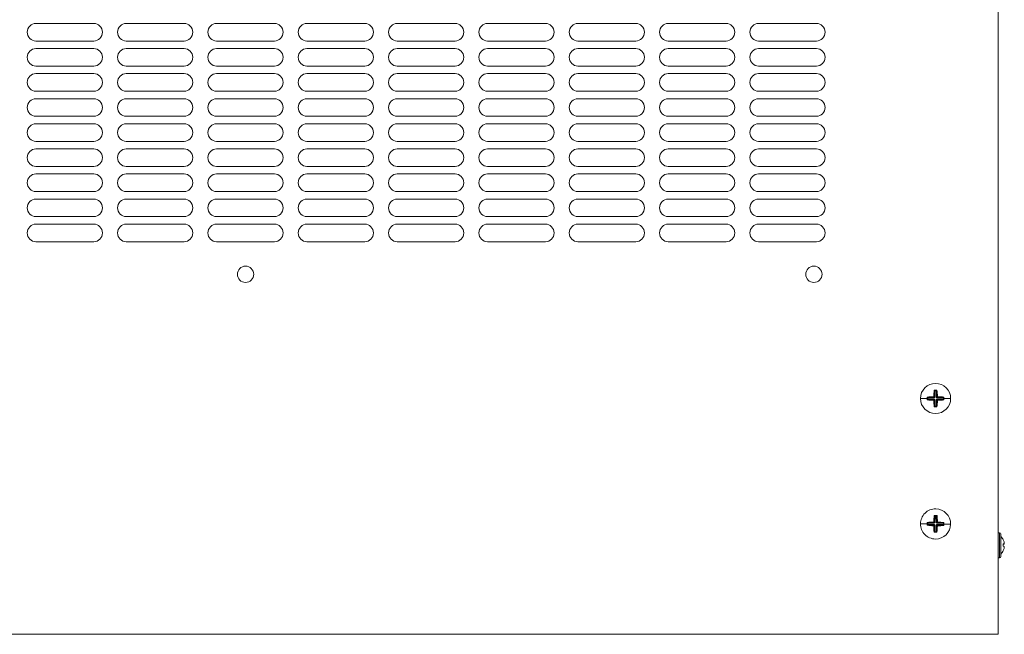
# Model space of a CAD drawing. Units: millimetres. Extents: x -379 to 942, y -799 to 171.
# Drawn here: x -98 to 295, y -799 to -554 of the extents above; entities that cross this region are included whole.
import ezdxf

# ---------------------------------------------------------------- set-up
doc = ezdxf.new("R2010")
doc.units = ezdxf.units.MM

# ---------------------------------------------------------------- blocks, each defined once
blk = doc.blocks.new('A$Cddf86d29')
at = {"color": 0, "linetype": 'Continuous', "lineweight": 0}
for p, q in [((-775.37, 949.9), (-775.37, 499.9)), ((-1158.87, 743.4), (-1135.87, 743.4)), ((-1122.87, 743.4), (-1099.87, 743.4)), ((-1086.87, 743.4), (-1063.87, 743.4)), ((-1050.87, 743.4), (-1027.87, 743.4)), ((-1014.87, 743.4), (-991.87, 743.4)), ((-978.87, 743.4), (-955.87, 743.4)), ((-942.87, 743.4), (-919.87, 743.4)), ((-906.87, 743.4), (-883.87, 743.4)), ((-870.87, 743.4), (-847.87, 743.4)), ((-1135.87, 736.4), (-1158.87, 736.4)), ((-1099.87, 736.4), (-1122.87, 736.4)), ((-1063.87, 736.4), (-1086.87, 736.4)), ((-1027.87, 736.4), (-1050.87, 736.4)), ((-991.87, 736.4), (-1014.87, 736.4)), ((-955.87, 736.4), (-978.87, 736.4)), ((-919.87, 736.4), (-942.87, 736.4)), ((-883.87, 736.4), (-906.87, 736.4)), ((-847.87, 736.4), (-870.87, 736.4)), ((-1158.87, 733.4), (-1135.87, 733.4)), ((-1122.87, 733.4), (-1099.87, 733.4)), ((-1086.87, 733.4), (-1063.87, 733.4)), ((-1050.87, 733.4), (-1027.87, 733.4)), ((-1014.87, 733.4), (-991.87, 733.4)), ((-978.87, 733.4), (-955.87, 733.4)), ((-942.87, 733.4), (-919.87, 733.4)), ((-906.87, 733.4), (-883.87, 733.4)), ((-870.87, 733.4), (-847.87, 733.4)), ((-1135.87, 726.4), (-1158.87, 726.4)), ((-1099.87, 726.4), (-1122.87, 726.4)), ((-1063.87, 726.4), (-1086.87, 726.4)), ((-1027.87, 726.4), (-1050.87, 726.4)), ((-991.87, 726.4), (-1014.87, 726.4)), ((-955.87, 726.4), (-978.87, 726.4)), ((-919.87, 726.4), (-942.87, 726.4)), ((-883.87, 726.4), (-906.87, 726.4)), ((-847.87, 726.4), (-870.87, 726.4)), ((-1158.87, 723.4), (-1135.87, 723.4)), ((-1122.87, 723.4), (-1099.87, 723.4)), ((-1086.87, 723.4), (-1063.87, 723.4)), ((-1050.87, 723.4), (-1027.87, 723.4)), ((-1014.87, 723.4), (-991.87, 723.4)), ((-978.87, 723.4), (-955.87, 723.4)), ((-942.87, 723.4), (-919.87, 723.4)), ((-906.87, 723.4), (-883.87, 723.4)), ((-870.87, 723.4), (-847.87, 723.4)), ((-1135.87, 716.4), (-1158.87, 716.4)), ((-1099.87, 716.4), (-1122.87, 716.4)), ((-1063.87, 716.4), (-1086.87, 716.4)), ((-1027.87, 716.4), (-1050.87, 716.4)), ((-991.87, 716.4), (-1014.87, 716.4)), ((-955.87, 716.4), (-978.87, 716.4)), ((-919.87, 716.4), (-942.87, 716.4)), ((-883.87, 716.4), (-906.87, 716.4)), ((-847.87, 716.4), (-870.87, 716.4)), ((-1158.87, 713.4), (-1135.87, 713.4)), ((-1122.87, 713.4), (-1099.87, 713.4)), ((-1086.87, 713.4), (-1063.87, 713.4)), ((-1050.87, 713.4), (-1027.87, 713.4)), ((-1014.87, 713.4), (-991.87, 713.4)), ((-978.87, 713.4), (-955.87, 713.4)), ((-942.87, 713.4), (-919.87, 713.4)), ((-906.87, 713.4), (-883.87, 713.4)), ((-870.87, 713.4), (-847.87, 713.4)), ((-1135.87, 706.4), (-1158.87, 706.4)), ((-1099.87, 706.4), (-1122.87, 706.4)), ((-1063.87, 706.4), (-1086.87, 706.4)), ((-1027.87, 706.4), (-1050.87, 706.4)), ((-991.87, 706.4), (-1014.87, 706.4)), ((-955.87, 706.4), (-978.87, 706.4)), ((-919.87, 706.4), (-942.87, 706.4)), ((-883.87, 706.4), (-906.87, 706.4)), ((-847.87, 706.4), (-870.87, 706.4)), ((-1158.87, 703.4), (-1135.87, 703.4)), ((-1122.87, 703.4), (-1099.87, 703.4)), ((-1086.87, 703.4), (-1063.87, 703.4)), ((-1050.87, 703.4), (-1027.87, 703.4)), ((-1014.87, 703.4), (-991.87, 703.4)), ((-978.87, 703.4), (-955.87, 703.4)), ((-942.87, 703.4), (-919.87, 703.4)), ((-906.87, 703.4), (-883.87, 703.4)), ((-870.87, 703.4), (-847.87, 703.4)), ((-1135.87, 696.4), (-1158.87, 696.4)), ((-1099.87, 696.4), (-1122.87, 696.4)), ((-1063.87, 696.4), (-1086.87, 696.4)), ((-1027.87, 696.4), (-1050.87, 696.4)), ((-991.87, 696.4), (-1014.87, 696.4)), ((-955.87, 696.4), (-978.87, 696.4)), ((-919.87, 696.4), (-942.87, 696.4)), ((-883.87, 696.4), (-906.87, 696.4)), ((-847.87, 696.4), (-870.87, 696.4)), ((-1158.87, 693.4), (-1135.87, 693.4)), ((-1122.87, 693.4), (-1099.87, 693.4)), ((-1086.87, 693.4), (-1063.87, 693.4)), ((-1050.87, 693.4), (-1027.87, 693.4)), ((-1014.87, 693.4), (-991.87, 693.4)), ((-978.87, 693.4), (-955.87, 693.4)), ((-942.87, 693.4), (-919.87, 693.4)), ((-906.87, 693.4), (-883.87, 693.4)), ((-870.87, 693.4), (-847.87, 693.4)), ((-1135.87, 686.4), (-1158.87, 686.4)), ((-1158.87, 683.4), (-1135.87, 683.4)), ((-1099.87, 686.4), (-1122.87, 686.4)), ((-1122.87, 683.4), (-1099.87, 683.4)), ((-1063.87, 686.4), (-1086.87, 686.4)), ((-1086.87, 683.4), (-1063.87, 683.4)), ((-1027.87, 686.4), (-1050.87, 686.4)), ((-1050.87, 683.4), (-1027.87, 683.4)), ((-991.87, 686.4), (-1014.87, 686.4)), ((-1014.87, 683.4), (-991.87, 683.4)), ((-955.87, 686.4), (-978.87, 686.4)), ((-978.87, 683.4), (-955.87, 683.4)), ((-919.87, 686.4), (-942.87, 686.4)), ((-942.87, 683.4), (-919.87, 683.4)), ((-883.87, 686.4), (-906.87, 686.4)), ((-906.87, 683.4), (-883.87, 683.4)), ((-847.87, 686.4), (-870.87, 686.4)), ((-870.87, 683.4), (-847.87, 683.4)), ((-1135.87, 676.4), (-1158.87, 676.4)), ((-1099.87, 676.4), (-1122.87, 676.4)), ((-1063.87, 676.4), (-1086.87, 676.4)), ((-1027.87, 676.4), (-1050.87, 676.4)), ((-991.87, 676.4), (-1014.87, 676.4)), ((-955.87, 676.4), (-978.87, 676.4)), ((-919.87, 676.4), (-942.87, 676.4)), ((-883.87, 676.4), (-906.87, 676.4)), ((-847.87, 676.4), (-870.87, 676.4)), ((-1158.87, 673.4), (-1135.87, 673.4)), ((-1122.87, 673.4), (-1099.87, 673.4)), ((-1086.87, 673.4), (-1063.87, 673.4)), ((-1050.87, 673.4), (-1027.87, 673.4)), ((-1014.87, 673.4), (-991.87, 673.4)), ((-978.87, 673.4), (-955.87, 673.4)), ((-942.87, 673.4), (-919.87, 673.4)), ((-906.87, 673.4), (-883.87, 673.4)), ((-870.87, 673.4), (-847.87, 673.4)), ((-1135.87, 666.4), (-1158.87, 666.4)), ((-1158.87, 663.4), (-1135.87, 663.4)), ((-1099.87, 666.4), (-1122.87, 666.4)), ((-1122.87, 663.4), (-1099.87, 663.4)), ((-1063.87, 666.4), (-1086.87, 666.4)), ((-1086.87, 663.4), (-1063.87, 663.4)), ((-1027.87, 666.4), (-1050.87, 666.4)), ((-1050.87, 663.4), (-1027.87, 663.4)), ((-991.87, 666.4), (-1014.87, 666.4)), ((-1014.87, 663.4), (-991.87, 663.4)), ((-955.87, 666.4), (-978.87, 666.4)), ((-978.87, 663.4), (-955.87, 663.4)), ((-919.87, 666.4), (-942.87, 666.4)), ((-942.87, 663.4), (-919.87, 663.4)), ((-883.87, 666.4), (-906.87, 666.4)), ((-906.87, 663.4), (-883.87, 663.4)), ((-847.87, 666.4), (-870.87, 666.4)), ((-870.87, 663.4), (-847.87, 663.4)), ((-1135.87, 656.4), (-1158.87, 656.4)), ((-1099.87, 656.4), (-1122.87, 656.4)), ((-1063.87, 656.4), (-1086.87, 656.4)), ((-1027.87, 656.4), (-1050.87, 656.4)), ((-991.87, 656.4), (-1014.87, 656.4)), ((-955.87, 656.4), (-978.87, 656.4)), ((-919.87, 656.4), (-942.87, 656.4)), ((-883.87, 656.4), (-906.87, 656.4)), ((-847.87, 656.4), (-870.87, 656.4)), ((-800.75, 597.04), (-800.93, 597.21)), ((-800.75, 594.39), (-800.75, 597.04)), ((-800.75, 597.04), (-800.61, 597)), ((-800.61, 597), (-800.12, 597)), ((-800.61, 597), (-800.61, 594.39)), ((-800.12, 597), (-799.98, 597.04)), ((-800.12, 594.4), (-800.12, 597)), ((-799.98, 597.04), (-799.8, 597.21)), ((-799.98, 597.04), (-799.98, 594.4)), ((-806.38, 593.9), (-803.68, 593.9)), ((-803.5, 594.29), (-803.68, 594.46)), ((-803.5, 593.51), (-803.68, 593.33)), ((-803.46, 594.15), (-803.5, 594.29)), ((-803.5, 594.29), (-800.87, 594.29)), ((-803.5, 593.51), (-803.46, 593.65)), ((-800.86, 593.51), (-803.5, 593.51)), ((-803.46, 593.65), (-803.46, 594.15)), ((-800.87, 594.15), (-803.46, 594.15)), ((-803.46, 593.65), (-800.86, 593.65)), ((-800.87, 594.29), (-801.21, 594.63)), ((-801.2, 593.17), (-800.86, 593.51)), ((-801.1, 594.73), (-800.75, 594.39)), ((-800.75, 593.4), (-801.1, 593.05)), ((-800.61, 594.39), (-800.87, 594.15)), ((-800.75, 594.39), (-800.87, 594.29)), ((-800.87, 594.15), (-800.87, 594.29)), ((-800.86, 593.65), (-800.61, 593.4)), ((-800.86, 593.65), (-800.86, 593.51)), ((-800.86, 593.51), (-800.75, 593.4)), ((-800.61, 594.39), (-800.75, 594.39)), ((-800.75, 590.76), (-800.75, 593.4)), ((-800.61, 593.4), (-800.75, 593.4)), ((-800.61, 593.4), (-800.61, 590.8)), ((-799.87, 594.15), (-800.12, 594.4)), ((-799.98, 594.4), (-800.12, 594.4)), ((-800.12, 593.41), (-799.86, 593.65)), ((-800.12, 590.8), (-800.12, 593.41)), ((-800.12, 593.41), (-799.98, 593.41)), ((-799.98, 594.4), (-799.64, 594.74)), ((-799.87, 594.29), (-799.98, 594.4)), ((-799.98, 593.41), (-799.86, 593.51)), ((-799.64, 593.06), (-799.98, 593.41)), ((-799.98, 593.41), (-799.98, 590.76)), ((-799.53, 594.63), (-799.87, 594.29)), ((-799.87, 594.29), (-797.23, 594.29)), ((-799.87, 594.29), (-799.87, 594.15)), ((-797.27, 594.15), (-799.87, 594.15)), ((-799.86, 593.65), (-797.27, 593.65)), ((-799.86, 593.65), (-799.86, 593.51)), ((-797.23, 593.51), (-799.86, 593.51)), ((-799.86, 593.51), (-799.52, 593.17)), ((-797.23, 594.29), (-797.27, 594.15)), ((-797.27, 594.15), (-797.27, 593.65)), ((-797.27, 593.65), (-797.23, 593.51)), ((-797.23, 594.29), (-797.05, 594.46)), ((-797.23, 593.51), (-797.05, 593.33)), ((-794.36, 593.9), (-797.05, 593.9)), ((-800.75, 590.76), (-800.93, 590.58)), ((-800.61, 590.8), (-800.75, 590.76)), ((-800.12, 590.8), (-800.61, 590.8)), ((-799.98, 590.76), (-800.12, 590.8)), ((-799.98, 590.76), (-799.8, 590.58)), ((-800.72, 547.04), (-800.9, 547.22)), ((-800.75, 544.39), (-800.72, 547.04)), ((-800.72, 547.04), (-800.58, 547)), ((-800.58, 547), (-800.61, 544.39)), ((-800.58, 547), (-800.09, 546.99)), ((-800.11, 544.4), (-800.09, 546.99)), ((-800.09, 546.99), (-799.95, 547.03)), ((-799.95, 547.03), (-799.97, 544.39)), ((-799.95, 547.03), (-799.77, 547.2)), ((-806.38, 543.96), (-803.68, 543.93)), ((-803.51, 543.54), (-803.69, 543.37)), ((-803.5, 544.32), (-803.67, 544.5)), ((-803.51, 543.54), (-803.47, 543.68)), ((-800.86, 543.51), (-803.51, 543.54)), ((-803.46, 544.18), (-803.5, 544.32)), ((-803.5, 544.32), (-800.86, 544.29)), ((-803.47, 543.68), (-803.46, 544.18)), ((-803.47, 543.68), (-800.86, 543.65)), ((-800.86, 544.15), (-803.46, 544.18)), ((-801.21, 543.18), (-800.86, 543.51)), ((-800.86, 544.29), (-801.2, 544.64)), ((-800.76, 543.4), (-801.1, 543.06)), ((-801.09, 544.74), (-800.75, 544.39)), ((-800.61, 544.39), (-800.86, 544.15)), ((-800.75, 544.39), (-800.86, 544.29)), ((-800.86, 544.15), (-800.86, 544.29)), ((-800.86, 543.65), (-800.62, 543.4)), ((-800.86, 543.65), (-800.86, 543.51)), ((-800.86, 543.51), (-800.76, 543.4)), ((-800.79, 540.76), (-800.76, 543.4)), ((-800.62, 543.4), (-800.76, 543.4)), ((-800.61, 544.39), (-800.75, 544.39)), ((-800.62, 543.4), (-800.65, 540.8)), ((-800.15, 540.8), (-800.12, 543.4)), ((-800.12, 543.4), (-799.87, 543.64)), ((-800.12, 543.4), (-799.98, 543.4)), ((-799.87, 544.14), (-800.11, 544.4)), ((-799.97, 544.39), (-800.11, 544.4)), ((-799.98, 543.4), (-800.01, 540.76)), ((-799.98, 543.4), (-799.87, 543.5)), ((-799.64, 543.06), (-799.98, 543.4)), ((-799.97, 544.39), (-799.63, 544.73)), ((-799.87, 544.28), (-799.97, 544.39)), ((-799.52, 544.62), (-799.87, 544.28)), ((-799.87, 544.28), (-797.22, 544.25)), ((-799.87, 544.28), (-799.87, 544.14)), ((-797.27, 544.11), (-799.87, 544.14)), ((-799.87, 543.64), (-797.27, 543.62)), ((-799.87, 543.64), (-799.87, 543.5)), ((-797.23, 543.48), (-799.87, 543.5)), ((-799.87, 543.5), (-799.53, 543.16)), ((-797.22, 544.25), (-797.27, 544.11)), ((-797.27, 544.11), (-797.27, 543.62)), ((-797.27, 543.62), (-797.23, 543.48)), ((-797.23, 543.48), (-797.06, 543.3)), ((-797.22, 544.25), (-797.05, 544.43)), ((-794.36, 543.84), (-797.05, 543.86)), ((-800.79, 540.76), (-800.96, 540.59)), ((-800.65, 540.8), (-800.79, 540.76)), ((-800.15, 540.8), (-800.65, 540.8)), ((-800.01, 540.76), (-800.15, 540.8)), ((-800.01, 540.76), (-799.84, 540.58)), ((-774.87, 540.4), (-775.37, 540.4)), ((-774.87, 540.4), (-774.87, 530.4)), ((-774.37, 530.9), (-774.37, 539.9)), ((-773, 536.04), (-773.4, 535.96)), ((-773.4, 535.96), (-773, 536.03)), ((-773, 535.94), (-773.4, 535.87)), ((-773.38, 537.57), (-773.38, 537.57)), ((-773.38, 535.4), (-773.38, 535.4)), ((-773, 534.39), (-773.02, 534.39)), ((-774.87, 530.4), (-775.37, 530.4)), ((-774.87, 530.4), (-775.37, 530.4)), ((-774.87, 530.4), (-774.87, 530.4)), ((-774.37, 530.9), (-774.37, 530.9)), ((-773.38, 533.22), (-773.38, 533.22)), ((-775.37, 499.9), (-1375.37, 499.9))]:
    blk.add_line(p, q, dxfattribs=at)
for centre, radius, start, end in [((-1158.87, 739.9), 3.5, 90, 270), ((-1135.87, 739.9), 3.5, 270, 90), ((-1122.87, 739.9), 3.5, 90, 270), ((-1099.87, 739.9), 3.5, 270, 90), ((-1086.87, 739.9), 3.5, 90, 270), ((-1063.87, 739.9), 3.5, 270, 90), ((-1050.87, 739.9), 3.5, 90, 270), ((-1027.87, 739.9), 3.5, 270, 90), ((-1014.87, 739.9), 3.5, 90, 270), ((-991.87, 739.9), 3.5, 270, 90), ((-978.87, 739.9), 3.5, 90, 270), ((-955.87, 739.9), 3.5, 270, 90), ((-942.87, 739.9), 3.5, 90, 270), ((-919.87, 739.9), 3.5, 270, 90), ((-906.87, 739.9), 3.5, 90, 270), ((-883.87, 739.9), 3.5, 270, 90), ((-870.87, 739.9), 3.5, 90, 270), ((-847.87, 739.9), 3.5, 270, 90), ((-1158.87, 729.9), 3.5, 90, 270), ((-1135.87, 729.9), 3.5, 270, 90), ((-1122.87, 729.9), 3.5, 90, 270), ((-1099.87, 729.9), 3.5, 270, 90), ((-1086.87, 729.9), 3.5, 90, 270), ((-1063.87, 729.9), 3.5, 270, 90), ((-1050.87, 729.9), 3.5, 90, 270), ((-1027.87, 729.9), 3.5, 270, 90), ((-1014.87, 729.9), 3.5, 90, 270), ((-991.87, 729.9), 3.5, 270, 90), ((-978.87, 729.9), 3.5, 90, 270), ((-955.87, 729.9), 3.5, 270, 90), ((-942.87, 729.9), 3.5, 90, 270), ((-919.87, 729.9), 3.5, 270, 90), ((-906.87, 729.9), 3.5, 90, 270), ((-883.87, 729.9), 3.5, 270, 90), ((-870.87, 729.9), 3.5, 90, 270), ((-847.87, 729.9), 3.5, 270, 90), ((-1158.87, 719.9), 3.5, 90, 270), ((-1135.87, 719.9), 3.5, 270, 90), ((-1122.87, 719.9), 3.5, 90, 270), ((-1099.87, 719.9), 3.5, 270, 90), ((-1086.87, 719.9), 3.5, 90, 270), ((-1063.87, 719.9), 3.5, 270, 90), ((-1050.87, 719.9), 3.5, 90, 270), ((-1027.87, 719.9), 3.5, 270, 90), ((-1014.87, 719.9), 3.5, 90, 270), ((-991.87, 719.9), 3.5, 270, 90), ((-978.87, 719.9), 3.5, 90, 270), ((-955.87, 719.9), 3.5, 270, 90), ((-942.87, 719.9), 3.5, 90, 270), ((-919.87, 719.9), 3.5, 270, 90), ((-906.87, 719.9), 3.5, 90, 270), ((-883.87, 719.9), 3.5, 270, 90), ((-870.87, 719.9), 3.5, 90, 270), ((-847.87, 719.9), 3.5, 270, 90), ((-1158.87, 709.9), 3.5, 90, 270), ((-1135.87, 709.9), 3.5, 270, 90), ((-1122.87, 709.9), 3.5, 90, 270), ((-1099.87, 709.9), 3.5, 270, 90), ((-1086.87, 709.9), 3.5, 90, 270), ((-1063.87, 709.9), 3.5, 270, 90), ((-1050.87, 709.9), 3.5, 90, 270), ((-1027.87, 709.9), 3.5, 270, 90), ((-1014.87, 709.9), 3.5, 90, 270), ((-991.87, 709.9), 3.5, 270, 90), ((-978.87, 709.9), 3.5, 90, 270), ((-955.87, 709.9), 3.5, 270, 90), ((-942.87, 709.9), 3.5, 90, 270), ((-919.87, 709.9), 3.5, 270, 90), ((-906.87, 709.9), 3.5, 90, 270), ((-883.87, 709.9), 3.5, 270, 90), ((-870.87, 709.9), 3.5, 90, 270), ((-847.87, 709.9), 3.5, 270, 90), ((-1158.87, 699.9), 3.5, 90, 270), ((-1135.87, 699.9), 3.5, 270, 90), ((-1122.87, 699.9), 3.5, 90, 270), ((-1099.87, 699.9), 3.5, 270, 90), ((-1086.87, 699.9), 3.5, 90, 270), ((-1063.87, 699.9), 3.5, 270, 90), ((-1050.87, 699.9), 3.5, 90, 270), ((-1027.87, 699.9), 3.5, 270, 90), ((-1014.87, 699.9), 3.5, 90, 270), ((-991.87, 699.9), 3.5, 270, 90), ((-978.87, 699.9), 3.5, 90, 270), ((-955.87, 699.9), 3.5, 270, 90), ((-942.87, 699.9), 3.5, 90, 270), ((-919.87, 699.9), 3.5, 270, 90), ((-906.87, 699.9), 3.5, 90, 270), ((-883.87, 699.9), 3.5, 270, 90), ((-870.87, 699.9), 3.5, 90, 270), ((-847.87, 699.9), 3.5, 270, 90), ((-1158.87, 689.9), 3.5, 90, 270), ((-1135.87, 689.9), 3.5, 270, 90), ((-1122.87, 689.9), 3.5, 90, 270), ((-1099.87, 689.9), 3.5, 270, 90), ((-1086.87, 689.9), 3.5, 90, 270), ((-1063.87, 689.9), 3.5, 270, 90), ((-1050.87, 689.9), 3.5, 90, 270), ((-1027.87, 689.9), 3.5, 270, 90), ((-1014.87, 689.9), 3.5, 90, 270), ((-991.87, 689.9), 3.5, 270, 90), ((-978.87, 689.9), 3.5, 90, 270), ((-955.87, 689.9), 3.5, 270, 90), ((-942.87, 689.9), 3.5, 90, 270), ((-919.87, 689.9), 3.5, 270, 90), ((-906.87, 689.9), 3.5, 90, 270), ((-883.87, 689.9), 3.5, 270, 90), ((-870.87, 689.9), 3.5, 90, 270), ((-847.87, 689.9), 3.5, 270, 90), ((-1158.87, 679.9), 3.5, 90, 270), ((-1135.87, 679.9), 3.5, 270, 90), ((-1122.87, 679.9), 3.5, 90, 270), ((-1099.87, 679.9), 3.5, 270, 90), ((-1086.87, 679.9), 3.5, 90, 270), ((-1063.87, 679.9), 3.5, 270, 90), ((-1050.87, 679.9), 3.5, 90, 270), ((-1027.87, 679.9), 3.5, 270, 90), ((-1014.87, 679.9), 3.5, 90, 270), ((-991.87, 679.9), 3.5, 270, 90), ((-978.87, 679.9), 3.5, 90, 270), ((-955.87, 679.9), 3.5, 270, 90), ((-942.87, 679.9), 3.5, 90, 270), ((-919.87, 679.9), 3.5, 270, 90), ((-906.87, 679.9), 3.5, 90, 270), ((-883.87, 679.9), 3.5, 270, 90), ((-870.87, 679.9), 3.5, 90, 270), ((-847.87, 679.9), 3.5, 270, 90), ((-1158.87, 669.9), 3.5, 90, 270), ((-1135.87, 669.9), 3.5, 270, 90), ((-1122.87, 669.9), 3.5, 90, 270), ((-1099.87, 669.9), 3.5, 270, 90), ((-1086.87, 669.9), 3.5, 90, 270), ((-1063.87, 669.9), 3.5, 270, 90), ((-1050.87, 669.9), 3.5, 90, 270), ((-1027.87, 669.9), 3.5, 270, 90), ((-1014.87, 669.9), 3.5, 90, 270), ((-991.87, 669.9), 3.5, 270, 90), ((-978.87, 669.9), 3.5, 90, 270), ((-955.87, 669.9), 3.5, 270, 90), ((-942.87, 669.9), 3.5, 90, 270), ((-919.87, 669.9), 3.5, 270, 90), ((-906.87, 669.9), 3.5, 90, 270), ((-883.87, 669.9), 3.5, 270, 90), ((-870.87, 669.9), 3.5, 90, 270), ((-847.87, 669.9), 3.5, 270, 90), ((-1158.87, 659.9), 3.5, 90, 270), ((-1135.87, 659.9), 3.5, 270, 90), ((-1122.87, 659.9), 3.5, 90, 270), ((-1099.87, 659.9), 3.5, 270, 90), ((-1086.87, 659.9), 3.5, 90, 270), ((-1063.87, 659.9), 3.5, 270, 90), ((-1050.87, 659.9), 3.5, 90, 270), ((-1027.87, 659.9), 3.5, 270, 90), ((-1014.87, 659.9), 3.5, 90, 270), ((-991.87, 659.9), 3.5, 270, 90), ((-978.87, 659.9), 3.5, 90, 270), ((-955.87, 659.9), 3.5, 270, 90), ((-942.87, 659.9), 3.5, 90, 270), ((-919.87, 659.9), 3.5, 270, 90), ((-906.87, 659.9), 3.5, 90, 270), ((-883.87, 659.9), 3.5, 270, 90), ((-870.87, 659.9), 3.5, 90, 270), ((-847.87, 659.9), 3.5, 270, 90), ((-1075.37, 643.4), 3.25, 90, 270), ((-1075.37, 643.4), 3.25, 270, 90), ((-848.87, 643.4), 3.25, 90, 270), ((-848.87, 643.4), 3.25, 270, 90), ((-800.37, 593.9), 6.01, 90, 180), ((-800.37, 593.9), 6.01, 0, 90), ((-800.37, 593.9), 6.01, 180, 270), ((-800.37, 593.9), 6.01, 270, 0), ((-800.37, 543.9), 6.01, 89.4087, 179.4087), ((-800.37, 543.9), 6.01, 359.4087, 89.4087), ((-800.37, 543.9), 6.01, 179.4087, 269.4087), ((-800.37, 543.9), 6.01, 269.4087, 359.4087), ((-774.87, 539.9), 0.5, 0, 90), ((-777.7, 535.4), 4.83, 26.7547, 46.3972), ((-777.7, 535.4), 4.83, 26.7233, 26.7547), ((-774.87, 530.9), 0.5, 270, 0), ((-777.7, 535.4), 4.83, 313.6028, 333.2453), ((-777.7, 535.4), 4.83, 333.2453, 333.2767)]:
    blk.add_arc(centre, radius, start, end, dxfattribs=at)
for centre, major_axis, ratio, start_param, end_param in [((-798.67, 593.9), (0, -8.83), 0.275637, -1.955616, -1.665437), ((-800.37, 594.75), (-8.96, 0), 0.275637, -1.633732, -1.507861), ((-802.06, 593.9), (0, 8.83), 0.275637, -1.475171, -1.185977), ((-800.37, 592.21), (-8.83, 0), 0.275637, -1.475171, -1.185977), ((-801.22, 593.9), (0, -8.96), 0.275637, -1.633732, -1.570796), ((-801.22, 593.9), (0, -8.96), 0.275637, -1.570796, -1.507861), ((-800.37, 595.59), (8.83, 0), 0.275637, -1.955616, -1.665437), ((-798.67, 593.9), (0, -8.83), 0.275637, -1.475171, -1.185977), ((-802.06, 593.9), (0, 8.83), 0.275637, -1.955616, -1.665437), ((-800.37, 592.21), (-8.83, 0), 0.275637, -1.955616, -1.665437), ((-800.37, 595.59), (8.83, 0), 0.275637, -1.475171, -1.185977), ((-799.52, 593.9), (0, 8.96), 0.275637, -1.570796, -1.507861), ((-799.52, 593.9), (0, 8.96), 0.275637, -1.633732, -1.570796), ((-800.37, 593.05), (8.96, 0), 0.275637, -1.633732, -1.507861), ((-798.67, 543.88), (-0.09, -8.83), 0.275637, -1.955616, -1.665437), ((-800.36, 544.75), (-8.96, 0.09), 0.275637, -1.633732, -1.507861), ((-802.06, 543.92), (0.09, 8.83), 0.275637, -1.475171, -1.185977), ((-801.22, 543.91), (-0.09, -8.96), 0.275637, -1.570796, -1.507861), ((-800.35, 545.59), (8.83, -0.09), 0.275637, -1.955616, -1.665437), ((-801.22, 543.91), (-0.09, -8.96), 0.275637, -1.633732, -1.570796), ((-800.38, 542.21), (-8.83, 0.09), 0.275637, -1.475171, -1.185977), ((-798.67, 543.88), (-0.09, -8.83), 0.275637, -1.475171, -1.185977), ((-802.06, 543.92), (0.09, 8.83), 0.275637, -1.955616, -1.665437), ((-800.35, 545.59), (8.83, -0.09), 0.275637, -1.475171, -1.185977), ((-800.38, 542.21), (-8.83, 0.09), 0.275637, -1.955616, -1.665437), ((-799.52, 543.89), (0.09, 8.96), 0.275637, -1.633732, -1.570796), ((-799.52, 543.89), (0.09, 8.96), 0.275637, -1.570796, -1.507861), ((-800.37, 543.05), (8.96, -0.09), 0.275637, -1.633732, -1.507861), ((-777.94, 536.77), (4.56, 0.8), 0.04794, -0.008463, 0.103765), ((-777.66, 535.17), (4.75, 0.84), 0.04794, 0.196811, 0.457365), ((-777.94, 536.77), (4.56, 0.8), 0.04794, -0.075902, -0.008463), ((-777.66, 535.17), (4.75, 0.84), 0.04794, -0.46564, -0.213737), ((-777.94, 535.33), (-1.23, 4.46), 0.98364, -1.911863, -1.821539), ((-777.66, 535.41), (-1.28, 4.65), 0.98364, -2.3016, -2.049698)]:
    blk.add_ellipse(centre, major_axis=major_axis, ratio=ratio, start_param=start_param, end_param=end_param, dxfattribs=at)
at = {"color": 0, "linetype": 'Continuous', "lineweight": 0, "extrusion": (0, 0, -1)}
for centre, major_axis, ratio, start_param, end_param in [((-798.91, 592.31), (6.39, 5.89), 0.375524, -1.585195, -1.567586), ((-798.78, 595.36), (-5.89, 6.39), 0.375524, -1.585195, -1.567586), ((-801.95, 592.44), (5.89, -6.39), 0.375524, -1.585195, -1.567586), ((-801.83, 595.48), (-6.39, -5.89), 0.375524, -1.585195, -1.567586), ((-798.77, 545.34), (-5.82, 6.46), 0.375524, -1.585195, -1.567586), ((-798.92, 542.3), (6.46, 5.82), 0.375524, -1.585195, -1.567586), ((-801.81, 545.5), (-6.46, -5.82), 0.375524, -1.585195, -1.567586), ((-801.97, 542.45), (5.82, -6.46), 0.375524, -1.585195, -1.567586), ((-777.66, 535.39), (-1.28, -4.65), 0.98364, -2.310251, -2.049698), ((-777.94, 535.46), (-1.23, -4.46), 0.98364, -1.956651, -1.732195), ((-777.66, 535.63), (4.75, -0.84), 0.04794, -0.474291, -0.213737), ((-777.66, 535.39), (-1.28, -4.65), 0.98364, -1.639149, -1.378595), ((-777.94, 535.4), (0, -4.63), 0.984808, -1.582232, -1.570796), ((-777.94, 535.4), (0, -4.63), 0.984808, -1.570796, -1.559361), ((-774.87, 530.9), (0.5, 0), 0.998814, 0, 1.570796), ((-777.7, 535.4), (-4.83, 0), 0.998814, -2.675184, -2.331809), ((-777.94, 534.03), (4.56, -0.8), 0.04794, -0.120691, -0.008463), ((-777.94, 534.03), (4.56, -0.8), 0.04794, -0.008463, 0.014421)]:
    blk.add_ellipse(centre, major_axis=major_axis, ratio=ratio, start_param=start_param, end_param=end_param, dxfattribs=at)
at = {"color": 0, "linetype": 'Continuous', "lineweight": 0}
for points, knots in [([(-773, 536.03), (-772.99, 536.03), (-772.99, 536.04), (-772.98, 536.08), (-772.97, 536.1), (-772.97, 536.17), (-772.97, 536.21), (-772.99, 536.31), (-772.99, 536.36), (-773, 536.41)], [0.06152564, 0.06152564, 0.06152564, 0.06152564, 0.07539619, 0.07539619, 0.09046756, 0.09046756, 0.10553836, 0.10553836, 0.12060915, 0.12060915, 0.12060915, 0.12060915]), ([(-772.97, 536.11), (-772.97, 536.1), (-772.97, 536.08), (-772.97, 536.03), (-772.98, 536), (-772.99, 535.96), (-772.99, 535.94), (-773, 535.94)], [0.02472761, 0.02472761, 0.02472761, 0.02472761, 0.03014159, 0.03014159, 0.04521296, 0.04521296, 0.05908351, 0.05908351, 0.05908351, 0.05908351]), ([(-773, 534.44), (-772.99, 534.49), (-772.99, 534.55), (-772.97, 534.64), (-772.97, 534.69), (-772.97, 534.76), (-772.98, 534.8), (-772.99, 534.84), (-772.99, 534.85), (-773, 534.86)], [0.12060933, 0.12060933, 0.12060933, 0.12060933, 0.13568013, 0.13568013, 0.15075092, 0.15075092, 0.16582229, 0.16582229, 0.17969285, 0.17969285, 0.17969285, 0.17969285]), ([(-772.97, 534.68), (-772.97, 534.68), (-772.97, 534.67), (-772.97, 534.62), (-772.97, 534.58), (-772.99, 534.49), (-772.99, 534.44), (-773, 534.39)], [0.20682762, 0.20682762, 0.20682762, 0.20682762, 0.21107689, 0.21107689, 0.22614769, 0.22614769, 0.24121848, 0.24121848, 0.24121848, 0.24121848]), ([(-772.97, 536.09), (-772.97, 536.1), (-772.97, 536.11), (-772.97, 536.12), (-772.97, 536.12), (-772.97, 536.13)], [0.027125543, 0.027125543, 0.027125543, 0.027125543, 0.030141591, 0.030141591, 0.031974992, 0.031974992, 0.031974992, 0.031974992]), ([(-772.97, 534.67), (-772.97, 534.67), (-772.97, 534.68), (-772.97, 534.69), (-772.97, 534.7), (-772.97, 534.7)], [0.08863416, 0.08863416, 0.08863416, 0.08863416, 0.090467561, 0.090467561, 0.093483609, 0.093483609, 0.093483609, 0.093483609])]:
    blk.add_open_spline(points, degree=3, knots=knots, dxfattribs=at)

msp = doc.modelspace()

# ---------------------------------------------------------------- block references
msp.add_blockref('A$Cddf86d29', (1067.589, -1299.297))

doc.saveas('drawing.dxf')
